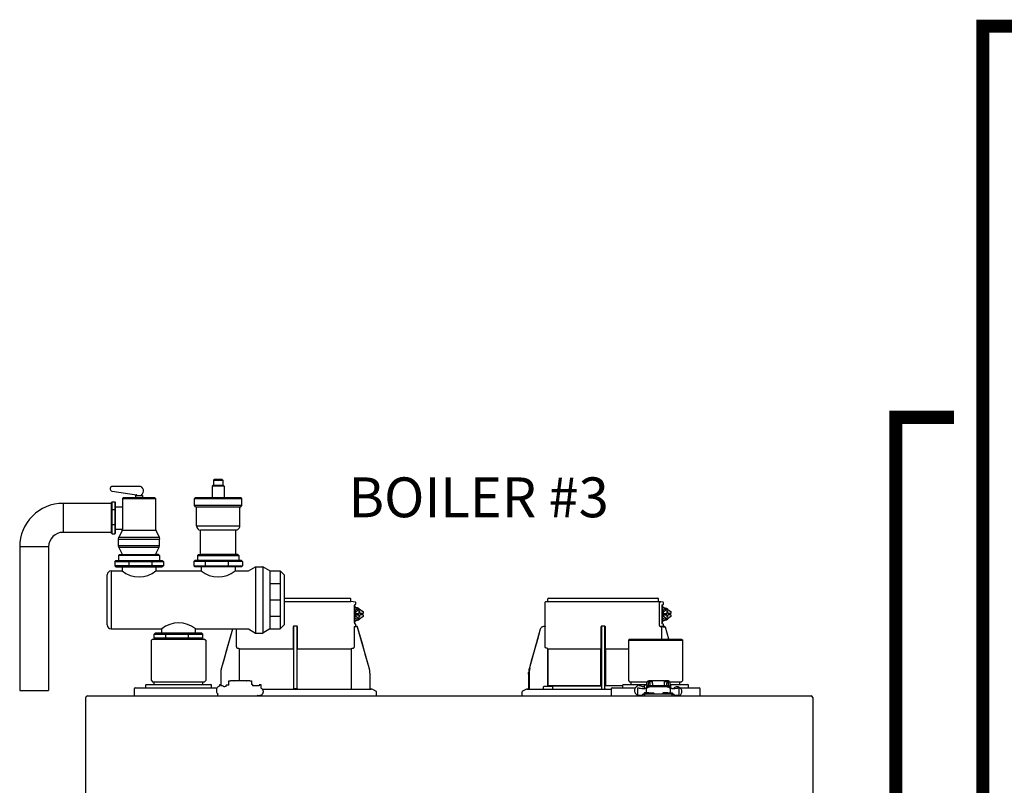
# Model space of a CAD drawing. Units: inches. Extents: x -135 to 101, y -22 to 142.
# Drawn here: x -115 to -81, y 59 to 85 of the extents above; entities that cross this region are included whole.
import ezdxf

# ---------------------------------------------------------------- set-up
doc = ezdxf.new("R2010")
doc.units = ezdxf.units.IN
doc.header["$MEASUREMENT"] = 0
doc.layers.add('Text', color=2, linetype='Continuous')
doc.styles.add('ROMANS', font='romans.shx')

# ---------------------------------------------------------------- blocks, each defined once
blk = doc.blocks.new('NFB-C')
for p, q in [((3.646, 37.662), (5.925, 37.662)), ((3.646, 37.547), (5.944, 37.547)), ((6.025, 37.54), (5.943, 37.547)), ((5.944, 37.547), (5.944, 37.642)), ((6.105, 37.524), (6.025, 37.54)), ((6.068, 37.44), (6.106, 37.45)), ((6.071, 37.409), (6.071, 36.812)), ((6.072, 37.409), (6.071, 37.409)), ((6.072, 36.812), (6.072, 37.409)), ((6.121, 37.469), (6.121, 37.504)), ((12.653, 37.521), (12.653, 36.705)), ((12.752, 37.547), (12.671, 37.54)), ((16.586, 37.54), (12.671, 37.54)), ((12.751, 37.547), (12.751, 37.642)), ((12.771, 37.662), (16.555, 37.662)), ((16.575, 37.547), (16.575, 37.642)), ((16.655, 37.54), (16.575, 37.547)), ((16.604, 36.802), (16.604, 37.521)), ((16.736, 37.524), (16.655, 37.54)), ((16.698, 37.44), (16.737, 37.45)), ((16.702, 36.812), (16.702, 37.409)), ((16.702, 37.409), (16.702, 36.812)), ((16.702, 37.409), (16.702, 37.409)), ((16.751, 37.469), (16.751, 37.504)), ((6.072, 37.329), (6.09, 37.324)), ((6.072, 37.241), (6.141, 37.288)), ((6.118, 37.202), (6.072, 37.202)), ((6.098, 37.135), (6.098, 37.096)), ((6.118, 37.135), (6.098, 37.135)), ((6.118, 37.096), (6.098, 37.096)), ((6.118, 37.202), (6.245, 37.288)), ((6.118, 37.135), (6.118, 37.202)), ((6.118, 37.135), (6.228, 37.135)), ((6.118, 37.03), (6.118, 37.096)), ((6.118, 37.096), (6.228, 37.096)), ((6.141, 37.331), (6.137, 37.331)), ((6.245, 37.288), (6.141, 37.288)), ((6.262, 37.214), (6.228, 37.214)), ((6.228, 37.214), (6.228, 37.135)), ((6.228, 37.096), (6.228, 37.018)), ((6.245, 37.288), (6.372, 37.202)), ((6.262, 37.135), (6.262, 37.214)), ((6.372, 37.135), (6.262, 37.135)), ((6.262, 37.018), (6.262, 37.096)), ((6.372, 37.096), (6.262, 37.096)), ((6.351, 37.096), (6.351, 37.135)), ((6.372, 37.202), (6.372, 37.135)), ((6.372, 37.096), (6.372, 37.03)), ((16.702, 37.329), (16.721, 37.324)), ((16.702, 37.241), (16.772, 37.288)), ((16.749, 37.202), (16.702, 37.202)), ((16.728, 37.135), (16.728, 37.096)), ((16.749, 37.135), (16.728, 37.135)), ((16.749, 37.096), (16.728, 37.096)), ((16.749, 37.202), (16.876, 37.288)), ((16.749, 37.135), (16.749, 37.202)), ((16.749, 37.135), (16.859, 37.135)), ((16.749, 37.03), (16.749, 37.096)), ((16.749, 37.096), (16.859, 37.096)), ((16.772, 37.331), (16.768, 37.331)), ((16.876, 37.288), (16.772, 37.288)), ((16.892, 37.214), (16.859, 37.214)), ((16.859, 37.214), (16.859, 37.135)), ((16.859, 37.096), (16.859, 37.018)), ((16.876, 37.288), (17.002, 37.202)), ((16.892, 37.135), (16.892, 37.214)), ((17.002, 37.135), (16.892, 37.135)), ((16.892, 37.018), (16.892, 37.096)), ((17.002, 37.096), (16.892, 37.096)), ((16.982, 37.096), (16.982, 37.135)), ((17.002, 37.202), (17.002, 37.135)), ((17.002, 37.096), (17.002, 37.03)), ((6.072, 36.812), (6.071, 36.812)), ((6.118, 37.03), (6.072, 37.03)), ((6.141, 36.943), (6.072, 36.991)), ((6.09, 36.907), (6.072, 36.903)), ((6.105, 36.771), (6.073, 36.78)), ((6.105, 36.771), (6.106, 36.771)), ((6.245, 36.943), (6.118, 37.03)), ((6.121, 36.703), (6.121, 36.752)), ((6.137, 36.9), (6.141, 36.9)), ((6.245, 36.943), (6.141, 36.943)), ((6.228, 37.018), (6.262, 37.018)), ((6.372, 37.03), (6.245, 36.943)), ((16.736, 36.771), (16.698, 36.781)), ((16.749, 37.03), (16.702, 37.03)), ((16.772, 36.943), (16.702, 36.991)), ((16.702, 36.812), (16.702, 36.812)), ((16.736, 36.771), (16.736, 36.771)), ((16.876, 36.943), (16.749, 37.03)), ((16.751, 36.703), (16.751, 36.752)), ((16.768, 36.9), (16.772, 36.9)), ((16.876, 36.943), (16.772, 36.943)), ((16.859, 37.018), (16.892, 37.018)), ((17.002, 37.03), (16.876, 36.943)), ((1.861, 36.6), (1.483, 35.26)), ((1.861, 36.6), (1.861, 36.6)), ((2.005, 35.985), (2.005, 36.605)), ((3.955, 36.666), (3.955, 35.985)), ((4.071, 36.705), (3.994, 36.705)), ((4.11, 35.985), (4.11, 36.666)), ((6.06, 36.686), (6.06, 35.985)), ((6.138, 36.685), (6.137, 36.685)), ((6.164, 36.685), (6.138, 36.685)), ((6.165, 36.685), (6.164, 36.685)), ((6.184, 36.671), (6.183, 36.671)), ((6.582, 35.26), (6.184, 36.671)), ((12.492, 36.6), (12.114, 35.26)), ((12.492, 36.6), (12.492, 36.6)), ((12.605, 36.685), (12.605, 36.685)), ((12.634, 36.685), (12.605, 36.685)), ((12.653, 36.705), (12.653, 36.705)), ((12.655, 35.985), (12.655, 36.666)), ((14.586, 36.666), (14.586, 35.985)), ((14.702, 36.705), (14.624, 36.705)), ((14.741, 35.985), (14.741, 36.666)), ((16.693, 36.686), (16.632, 36.685)), ((16.672, 36.685), (16.672, 36.254)), ((16.734, 36.686), (16.734, 36.666)), ((16.795, 36.666), (16.734, 36.666)), ((16.748, 36.696), (16.742, 36.683)), ((16.751, 36.706), (16.751, 36.703)), ((16.751, 36.703), (16.751, 36.703)), ((16.769, 36.685), (16.768, 36.685)), ((16.795, 36.685), (16.769, 36.685)), ((16.795, 36.685), (16.795, 36.685)), ((16.932, 36.254), (16.814, 36.671)), ((16.932, 36.254), (16.814, 36.671)), ((16.814, 36.671), (16.814, 36.671)), ((-0.898, 36.254), (-0.937, 36.215)), ((-0.937, 34.822), (-0.937, 36.215)), ((-0.898, 36.254), (0.898, 36.254)), ((0.898, 36.254), (0.937, 36.215)), ((0.937, 36.215), (0.937, 34.822)), ((15.576, 36.254), (15.536, 36.215)), ((15.536, 36.215), (17.411, 36.215)), ((15.536, 36.215), (15.536, 34.822)), ((15.576, 36.254), (17.372, 36.254)), ((17.372, 36.254), (17.411, 36.215)), ((17.411, 34.822), (17.411, 36.215)), ((2.103, 34.818), (2.103, 35.904)), ((3.953, 35.904), (2.122, 35.904)), ((3.953, 35.946), (3.953, 35.943)), ((4.112, 35.943), (4.112, 35.946)), ((5.943, 35.904), (4.112, 35.904)), ((5.943, 35.904), (5.962, 35.904)), ((5.962, 35.904), (5.962, 34.528)), ((12.717, 35.943), (12.69, 35.946)), ((14.584, 35.904), (12.753, 35.904)), ((12.753, 34.646), (12.753, 35.904)), ((12.753, 35.904), (12.753, 34.646)), ((14.584, 35.946), (14.583, 35.943)), ((14.584, 35.904), (14.584, 34.646)), ((14.584, 34.646), (14.584, 35.904)), ((14.743, 35.943), (14.742, 35.946)), ((14.742, 34.646), (14.742, 35.904)), ((14.742, 35.904), (14.742, 34.646)), ((15.536, 35.904), (14.742, 35.904)), ((1.454, 35.046), (1.454, 34.677)), ((6.582, 35.26), (6.582, 35.26)), ((6.61, 35.071), (6.611, 35.046)), ((6.611, 35.046), (6.611, 35.047)), ((6.611, 34.548), (6.611, 35.046)), ((12.084, 35.047), (12.086, 35.1)), ((12.084, 35.046), (12.104, 35.046)), ((12.084, 35.046), (12.084, 34.548)), ((12.086, 35.1), (12.085, 35.073)), ((12.104, 35.046), (12.104, 34.548)), ((-1.118, 34.685), (-1.093, 34.685)), ((-1.093, 34.685), (1.092, 34.685)), ((-0.937, 34.822), (-0.898, 34.783)), ((-0.898, 34.783), (0.898, 34.783)), ((-0.839, 34.685), (-0.839, 34.783)), ((0.839, 34.685), (0.839, 34.783)), ((0.937, 34.822), (0.898, 34.783)), ((1.092, 34.685), (1.118, 34.685)), ((1.736, 34.665), (1.736, 34.818)), ((1.736, 34.818), (1.795, 34.818)), ((1.904, 34.818), (1.795, 34.818)), ((1.904, 34.818), (1.924, 34.818)), ((2.332, 34.818), (1.924, 34.818)), ((2.332, 34.818), (2.351, 34.818)), ((2.461, 34.818), (2.351, 34.818)), ((2.461, 34.818), (2.52, 34.818)), ((2.52, 34.818), (2.52, 34.691)), ((2.55, 34.691), (2.52, 34.691)), ((2.55, 34.691), (2.55, 34.646)), ((15.356, 34.685), (15.381, 34.685)), ((15.381, 34.685), (16.176, 34.685)), ((15.536, 34.822), (15.576, 34.783)), ((15.576, 34.783), (16.181, 34.783)), ((15.634, 34.685), (15.634, 34.783)), ((16.176, 34.669), (16.176, 34.76)), ((16.215, 34.76), (16.215, 34.669)), ((16.225, 34.643), (16.225, 34.744)), ((16.225, 34.744), (16.272, 34.744)), ((16.345, 34.818), (16.235, 34.818)), ((16.345, 34.779), (16.235, 34.779)), ((16.272, 34.744), (16.272, 34.649)), ((16.345, 34.818), (16.364, 34.818)), ((16.364, 34.779), (16.345, 34.779)), ((16.364, 34.72), (16.364, 34.818)), ((16.772, 34.818), (16.364, 34.818)), ((16.364, 34.72), (16.364, 34.649)), ((16.772, 34.818), (16.772, 34.72)), ((16.772, 34.818), (16.792, 34.818)), ((16.792, 34.779), (16.772, 34.779)), ((16.772, 34.72), (16.772, 34.649)), ((16.902, 34.818), (16.792, 34.818)), ((16.902, 34.779), (16.792, 34.779)), ((16.911, 34.744), (16.864, 34.744)), ((16.864, 34.649), (16.864, 34.744)), ((16.911, 34.744), (16.911, 34.643)), ((16.911, 34.685), (16.921, 34.685)), ((16.921, 34.669), (16.921, 34.76)), ((16.956, 34.783), (17.372, 34.783)), ((16.96, 34.76), (16.96, 34.669)), ((16.99, 34.691), (16.96, 34.691)), ((16.99, 34.691), (16.99, 34.677)), ((16.99, 34.685), (17.566, 34.685)), ((17.313, 34.685), (17.313, 34.783)), ((17.411, 34.822), (17.372, 34.783)), ((17.566, 34.685), (17.592, 34.685)), ((-1.539, 34.528), (-1.539, 34.332)), ((-1.5, 34.567), (-1.329, 34.567)), ((-1.329, 34.567), (1.329, 34.567)), ((-1.137, 34.665), (-1.137, 34.567)), ((1.137, 34.567), (1.137, 34.665)), ((1.356, 34.332), (1.356, 34.358)), ((1.47, 34.677), (1.408, 34.677)), ((1.408, 34.677), (1.408, 34.669)), ((1.408, 34.669), (1.408, 34.655)), ((1.408, 34.655), (1.408, 34.635)), ((1.408, 34.635), (1.408, 34.634)), ((1.594, 34.61), (1.57, 34.61)), ((1.646, 34.614), (1.594, 34.61)), ((1.648, 34.614), (1.646, 34.614)), ((1.736, 34.665), (1.648, 34.665)), ((1.648, 34.656), (1.648, 34.665)), ((1.648, 34.614), (1.648, 34.656)), ((2.786, 34.646), (2.55, 34.646)), ((2.848, 34.677), (2.786, 34.677)), ((2.848, 34.563), (2.848, 34.677)), ((2.889, 34.528), (6.652, 34.528)), ((3.983, 34.548), (4.003, 34.548)), ((4.003, 34.548), (4.062, 34.548)), ((4.062, 34.548), (4.082, 34.548)), ((4.082, 34.548), (4.091, 34.548)), ((6.815, 34.461), (6.705, 34.516)), ((6.837, 34.293), (6.837, 34.426)), ((11.859, 34.426), (11.859, 34.293)), ((11.991, 34.516), (11.881, 34.461)), ((12.043, 34.528), (14.934, 34.528)), ((12.606, 34.536), (12.606, 34.607)), ((12.626, 34.626), (12.901, 34.626)), ((14.584, 34.646), (12.753, 34.646)), ((12.92, 34.536), (12.92, 34.607)), ((14.584, 34.646), (14.612, 34.646)), ((14.742, 34.646), (14.723, 34.646)), ((15.336, 34.646), (14.742, 34.646)), ((14.934, 34.528), (14.934, 34.332)), ((14.974, 34.567), (15.145, 34.567)), ((15.145, 34.567), (15.77, 34.567)), ((15.336, 34.665), (15.336, 34.567)), ((15.849, 34.677), (15.848, 34.635)), ((15.848, 34.635), (15.848, 34.634)), ((15.911, 34.677), (15.849, 34.677)), ((15.852, 34.568), (15.852, 34.33)), ((15.911, 34.565), (15.911, 34.57)), ((16.047, 34.61), (16.01, 34.61)), ((16.019, 34.352), (16.019, 34.293)), ((16.019, 34.352), (16.097, 34.352)), ((16.087, 34.614), (16.035, 34.61)), ((16.068, 34.379), (16.068, 34.352)), ((16.088, 34.614), (16.087, 34.614)), ((16.244, 34.399), (16.087, 34.399)), ((16.176, 34.665), (16.088, 34.665)), ((16.088, 34.656), (16.088, 34.665)), ((16.088, 34.55), (16.088, 34.656)), ((16.116, 34.55), (16.096, 34.55)), ((16.097, 34.293), (16.097, 34.352)), ((17.039, 34.352), (16.097, 34.352)), ((16.144, 34.548), (16.156, 34.548)), ((16.145, 34.539), (16.145, 34.547)), ((16.145, 34.539), (16.145, 34.401)), ((16.156, 34.401), (16.145, 34.401)), ((16.156, 34.533), (16.156, 34.581)), ((16.156, 34.474), (16.156, 34.533)), ((16.156, 34.418), (16.156, 34.474)), ((16.156, 34.399), (16.156, 34.418)), ((16.176, 34.669), (16.176, 34.619)), ((16.215, 34.669), (16.215, 34.64)), ((16.225, 34.665), (16.215, 34.665)), ((16.244, 34.399), (16.401, 34.399)), ((16.274, 34.649), (16.862, 34.649)), ((16.862, 34.601), (16.274, 34.601)), ((16.421, 34.352), (16.421, 34.379)), ((16.715, 34.379), (16.715, 34.352)), ((16.891, 34.399), (16.735, 34.399)), ((16.891, 34.399), (17.048, 34.399)), ((16.921, 34.64), (16.921, 34.669)), ((16.96, 34.669), (16.96, 34.618)), ((16.98, 34.581), (16.98, 34.533)), ((16.98, 34.533), (16.98, 34.474)), ((16.98, 34.522), (16.99, 34.522)), ((16.98, 34.474), (16.98, 34.418)), ((16.98, 34.418), (16.98, 34.399)), ((16.992, 34.401), (16.98, 34.401)), ((16.99, 34.677), (16.99, 34.522)), ((16.992, 34.539), (16.992, 34.547)), ((16.992, 34.401), (16.992, 34.539)), ((17.041, 34.55), (17.021, 34.55)), ((17.039, 34.352), (17.039, 34.293)), ((17.039, 34.352), (17.117, 34.352)), ((17.068, 34.352), (17.068, 34.379)), ((17.117, 34.293), (17.117, 34.352)), ((17.226, 34.569), (17.226, 34.565)), ((17.226, 34.569), (17.276, 34.569)), ((17.285, 34.565), (17.285, 34.569)), ((17.285, 34.33), (17.285, 34.565)), ((17.323, 34.567), (17.803, 34.567)), ((17.611, 34.567), (17.611, 34.665)), ((17.803, 34.567), (17.974, 34.567)), ((18.013, 34.332), (18.013, 34.528)), ((-3.202, 34.238), (-3.202, 34.234)), ((-3.202, 34.238), (-3.202, 34.238)), ((-3.202, 1.62), (-3.202, 34.234)), ((-3.147, 34.293), (21.843, 34.293)), ((15.852, 34.33), (15.852, 34.332)), ((17.288, 34.294), (17.288, 34.293)), ((21.898, 34.238), (21.898, 34.234)), ((21.898, 34.238), (21.898, 34.238)), ((21.898, 34.234), (21.898, 1.62))]:
    blk.add_line(p, q)
at = {"flags": 128}
for points in [[(6.137, 37.331), (6.09, 37.324), (6.072, 37.317)], [(16.768, 37.331), (16.72, 37.324), (16.702, 37.317)], [(6.137, 36.9), (6.09, 36.907), (6.072, 36.914)], [(16.768, 36.9), (16.72, 36.907), (16.702, 36.914)], [(1.861, 36.6), (1.761, 36.245), (1.658, 35.879), (1.573, 35.577), (1.483, 35.26)], [(6.06, 36.686), (6.083, 36.686), (6.101, 36.686)], [(6.582, 35.26), (6.471, 35.65), (6.358, 36.053), (6.183, 36.671)], [(12.492, 36.6), (12.392, 36.245), (12.289, 35.879), (12.203, 35.577), (12.114, 35.26)], [(16.691, 36.686), (16.714, 36.686), (16.731, 36.686)], [(2.085, 35.924), (2.07, 35.925), (2.058, 35.926)], [(6.006, 35.926), (5.992, 35.925), (5.98, 35.924)], [(16.156, 34.581), (16.158, 34.595), (16.165, 34.607), (16.176, 34.619), (16.191, 34.629), (16.208, 34.638), (16.229, 34.644), (16.251, 34.648), (16.274, 34.649)], [(16.274, 34.601), (16.251, 34.599), (16.229, 34.596), (16.208, 34.589), (16.191, 34.581), (16.176, 34.571), (16.165, 34.559), (16.158, 34.546), (16.156, 34.533)], [(16.862, 34.649), (16.885, 34.648), (16.907, 34.644), (16.927, 34.638), (16.945, 34.629), (16.96, 34.619), (16.971, 34.607), (16.977, 34.595), (16.98, 34.581)], [(16.98, 34.533), (16.977, 34.546), (16.971, 34.559), (16.96, 34.571), (16.945, 34.581), (16.927, 34.589), (16.907, 34.596), (16.885, 34.599), (16.862, 34.601)], [(17.288, 34.293), (17.288, 34.293), (17.288, 34.294)]]:
    blk.add_lwpolyline(points, dxfattribs=at)
for centre, radius, start, end in [((5.925, 37.642), 0.0196, 0, 90), ((6.101, 37.504), 0.0196, 0, 78.4654), ((12.673, 37.521), 0.0196, 95, 180), ((12.771, 37.642), 0.0196, 90, 180), ((16.555, 37.642), 0.0196, 0, 90), ((16.732, 37.504), 0.0196, 0, 78.4654), ((6.142, 37.168), 0.163, 41.041, 115.5093), ((16.772, 37.168), 0.163, 41.0411, 115.5092), ((6.142, 37.063), 0.163, 244.4907, 318.959), ((16.772, 37.063), 0.163, 244.4908, 318.9589), ((6.138, 36.703), 0.0176, 180, 270), ((6.164, 36.666), 0.0196, 15.7477, 89.9989), ((6.165, 36.666), 0.0196, 15.7512, 90), ((12.633, 36.705), 0.0196, 270, 0), ((16.778, 36.712), 0.0463, 218.33, 233.1027), ((16.769, 36.703), 0.0176, 180, 270), ((16.769, 36.703), 0.0176, 179.9955, 267.7788), ((16.795, 36.666), 0.0196, 15.7512, 90), ((16.514, 36.67), 0.282, 359.0044, 2.9965), ((16.795, 36.666), 0.0196, 15.7479, 89.9996), ((16.511, 37.691), 1.064, 285.5162, 286.554), ((12.414, 36.269), 1.053, 253.4485, 254.4971), ((-1.118, 34.665), 0.0196, 90, 180), ((1.118, 34.665), 0.0196, 0, 90), ((15.356, 34.665), 0.0196, 90, 180), ((16.235, 34.76), 0.0588, 90, 160.5288), ((16.235, 34.76), 0.0196, 90, 180), ((16.902, 34.76), 0.0588, 359.955, 90), ((16.902, 34.76), 0.0196, 0, 90), ((17.592, 34.665), 0.0196, 0, 90), ((-1.5, 34.528), 0.0392, 90, 180), ((3.963, 34.548), 0.0196, 270.0037, 0.0074), ((4.111, 34.548), 0.0196, 179.9926, 269.9955), ((6.631, 34.548), 0.0196, 180, 270), ((6.652, 34.411), 0.118, 63.4349, 90), ((6.797, 34.426), 0.0392, 0, 63.4349), ((11.898, 34.426), 0.0392, 116.5651, 180), ((12.044, 34.411), 0.118, 90, 116.5651), ((12.065, 34.548), 0.0196, 270, 0), ((11.822, 34.543), 0.281, 357.0011, 0.9979), ((12.626, 34.607), 0.0196, 90, 180), ((12.614, 34.536), 0.00784, 180, 270), ((12.901, 34.607), 0.0196, 0, 90), ((12.912, 34.536), 0.00784, 270, 0), ((14.594, 34.548), 0.0196, 270.0037, 0.0074), ((14.741, 34.548), 0.0196, 179.9926, 269.9955), ((14.974, 34.528), 0.0392, 90, 180), ((16.058, 35.226), 0.677, 257.4517, 273.2403), ((16.087, 34.379), 0.0196, 90, 180), ((16.122, 34.444), 0.106, 77.45, 93.2419), ((16.401, 34.379), 0.0196, 0, 90), ((16.735, 34.379), 0.0196, 90, 180), ((17.015, 34.444), 0.106, 86.7581, 102.55), ((17.079, 35.226), 0.677, 266.7597, 282.5482), ((17.048, 34.379), 0.0196, 0, 90), ((17.156, 34.523), 0.0611, 127.8416, 154.7663), ((17.974, 34.528), 0.0392, 0, 90), ((-3.147, 34.238), 0.0549, 90, 180), ((-2.979, 34.301), 0.00784, 180, 270), ((-2.367, 34.301), 0.00784, 270, 0), ((-1.5, 34.332), 0.0392, 180, 270), ((1.321, 34.327), 0.0349, 282.4309, 8.517), ((14.974, 34.332), 0.0392, 180, 270), ((11.49, 34.331), 4.359, 359.499, 359.9015), ((15.998, 34.93), 0.617, 256.3152, 271.9963), ((17.139, 34.931), 0.618, 267.9925, 283.6823), ((17.974, 34.332), 0.0392, 270, 0), ((21.843, 34.238), 0.0549, 0, 89.9997)]:
    blk.add_arc(centre, radius, start, end)
for points, knots in [([(6.071, 37.409), (6.071, 37.414), (6.07, 37.423), (6.069, 37.433), (6.068, 37.438), (6.068, 37.44)], [0, 0, 0, 0, 0.2716924, 0.5281405, 0.7056839, 0.7056839, 0.7056839, 0.7056839]), ([(6.106, 37.45), (6.108, 37.451), (6.112, 37.453), (6.117, 37.457), (6.12, 37.463), (6.121, 37.468), (6.121, 37.47)], [0, 0, 0, 0, 0.2432685, 0.5004949, 0.7574132, 1, 1, 1, 1]), ([(16.586, 37.54), (16.589, 37.54), (16.593, 37.539), (16.599, 37.534), (16.604, 37.528), (16.604, 37.523), (16.604, 37.521)], [0, 0, 0, 0, 0.250905, 0.503363, 0.752938, 1, 1, 1, 1]), ([(16.586, 37.54), (16.591, 37.54), (16.604, 37.54), (16.62, 37.54), (16.634, 37.54), (16.643, 37.54), (16.651, 37.54), (16.655, 37.54), (16.655, 37.54), (16.655, 37.54)], [0, 0, 0, 0, 0.115754, 0.28903, 0.434071, 0.572123, 0.715646, 0.887922, 1, 1, 1, 1]), ([(16.702, 37.409), (16.701, 37.414), (16.701, 37.423), (16.7, 37.433), (16.699, 37.438), (16.698, 37.44)], [0, 0, 0, 0, 0.2716927, 0.5281406, 0.7056873, 0.7056873, 0.7056873, 0.7056873]), ([(16.737, 37.45), (16.737, 37.45), (16.737, 37.45), (16.737, 37.45), (16.739, 37.451), (16.743, 37.453), (16.748, 37.457), (16.751, 37.463), (16.751, 37.468), (16.751, 37.47)], [-0.001118, -0.001118, -0.001118, -0.001118, 0, 0, 0, 0.243266, 0.50049, 0.757411, 1, 1, 1, 1]), ([(6.142, 37.33), (6.13, 37.339), (6.108, 37.354), (6.083, 37.36), (6.072, 37.363)], [0, 0, 0, 0, 0.558977, 1, 1, 1, 1]), ([(16.773, 37.33), (16.76, 37.339), (16.739, 37.354), (16.713, 37.36), (16.702, 37.363)], [0, 0, 0, 0, 0.558973, 1, 1, 1, 1]), ([(6.071, 36.812), (6.071, 36.804), (6.072, 36.792), (6.073, 36.782), (6.073, 36.78)], [0, 0, 0, 0, 0.2618852, 0.3598115, 0.3598115, 0.3598115, 0.3598115]), ([(6.072, 36.869), (6.079, 36.87), (6.103, 36.876), (6.127, 36.888), (6.141, 36.9), (6.142, 36.902)], [0, 0, 0, 0, 0.29702, 0.928369, 1, 1, 1, 1]), ([(6.121, 36.752), (6.121, 36.754), (6.12, 36.758), (6.117, 36.764), (6.112, 36.769), (6.108, 36.77), (6.106, 36.771)], [0, 0, 0, 0, 0.242587, 0.499505, 0.756732, 1, 1, 1, 1]), ([(16.632, 36.685), (16.629, 36.687), (16.622, 36.691), (16.613, 36.718), (16.606, 36.757), (16.605, 36.787), (16.604, 36.802)], [0, 0, 0, 0, 0.254085, 0.507348, 0.757323, 1, 1, 1, 1]), ([(16.698, 36.781), (16.699, 36.783), (16.7, 36.788), (16.701, 36.798), (16.701, 36.808), (16.702, 36.812)], [0.2942711, 0.2942711, 0.2942711, 0.2942711, 0.4718877, 0.7283143, 1, 1, 1, 1]), ([(16.702, 36.869), (16.71, 36.87), (16.733, 36.876), (16.757, 36.888), (16.772, 36.9), (16.773, 36.902)], [0, 0, 0, 0, 0.297024, 0.92837, 1, 1, 1, 1]), ([(16.751, 36.752), (16.751, 36.754), (16.751, 36.758), (16.748, 36.764), (16.743, 36.769), (16.739, 36.77), (16.737, 36.771)], [0, 0, 0, 0, 0.242589, 0.49951, 0.756734, 1, 1, 1, 1]), ([(3.994, 36.705), (3.99, 36.704), (3.983, 36.704), (3.973, 36.699), (3.967, 36.694), (3.961, 36.687), (3.956, 36.678), (3.955, 36.67), (3.955, 36.666)], [0, 0, 0, 0, 0.19001, 0.353779, 0.493601, 0.616301, 0.79773, 1, 1, 1, 1]), ([(3.983, 34.548), (3.983, 34.549), (3.983, 34.551), (3.982, 34.565), (3.982, 34.586), (3.981, 34.613), (3.981, 34.635), (3.981, 34.646), (3.981, 35.065), (3.981, 35.485), (3.981, 35.904), (3.981, 36.17), (3.981, 36.437), (3.981, 36.703)], [0, 0, 0, 0, 0.203923, 0.402274, 0.586086, 0.782522, 1, 1, 1, 2, 2, 2, 2.634718, 2.634718, 2.634718, 2.634718]), ([(4.11, 36.666), (4.11, 36.668), (4.109, 36.674), (4.106, 36.684), (4.099, 36.694), (4.088, 36.701), (4.079, 36.704), (4.074, 36.705), (4.071, 36.705)], [0, 0, 0, 0, 0.133422, 0.266035, 0.511196, 0.743372, 0.871824, 1, 1, 1, 1]), ([(4.091, 34.548), (4.091, 34.549), (4.092, 34.551), (4.092, 34.565), (4.092, 34.586), (4.093, 34.613), (4.093, 34.635), (4.093, 34.646), (4.093, 35.065), (4.093, 35.485), (4.093, 35.904), (4.093, 36.169), (4.093, 36.433), (4.093, 36.698)], [0, 0, 0, 0, 0.203923, 0.402274, 0.586086, 0.782522, 1, 1, 1, 2, 2, 2, 2.631016, 2.631016, 2.631016, 2.631016]), ([(6.103, 36.686), (6.103, 36.686), (6.102, 36.686), (6.101, 36.686), (6.101, 36.686)], [0, 0, 0, 0, 0.559584, 1, 1, 1, 1]), ([(6.103, 36.686), (6.105, 36.687), (6.108, 36.687), (6.112, 36.69), (6.115, 36.693), (6.117, 36.695), (6.118, 36.696), (6.119, 36.698), (6.12, 36.7), (6.121, 36.701)], [0, 0, 0, 0, 0.224155, 0.470512, 0.714186, 1, 1, 1, 1.34113, 1.34113, 1.34113, 1.34113]), ([(6.138, 36.685), (6.138, 36.685), (6.138, 36.685), (6.138, 36.685), (6.138, 36.685)], [0, 0, 0, 0, 0.554876, 1, 1, 1, 1]), ([(12.605, 36.685), (12.591, 36.684), (12.566, 36.681), (12.532, 36.662), (12.506, 36.635), (12.496, 36.611), (12.492, 36.6)], [0, 0, 0, 0, 0.2791107, 0.5000901, 0.7569443, 1, 1, 1, 1]), ([(12.654, 36.691), (12.654, 36.692), (12.654, 36.697), (12.654, 36.701), (12.654, 36.704), (12.654, 36.705), (12.653, 36.705)], [0, 0, 0, 0, 0.09188, 0.523218, 0.761861, 1, 1, 1, 1]), ([(12.653, 36.705), (12.654, 36.704), (12.654, 36.704), (12.654, 36.699), (12.654, 36.695), (12.654, 36.692), (12.654, 36.692)], [0, 0, 0, 0, 0.356793, 0.664303, 0.926847, 1, 1, 1, 1]), ([(12.655, 36.666), (12.655, 36.668), (12.655, 36.674), (12.654, 36.683), (12.654, 36.688), (12.654, 36.691)], [0, 0, 0, 0, 0.288953, 0.576159, 1, 1, 1, 1]), ([(14.624, 36.705), (14.621, 36.704), (14.613, 36.704), (14.604, 36.699), (14.597, 36.694), (14.591, 36.687), (14.587, 36.678), (14.586, 36.67), (14.586, 36.666)], [0, 0, 0, 0, 0.190015, 0.353779, 0.493601, 0.616301, 0.797731, 1, 1, 1, 1]), ([(14.614, 34.548), (14.614, 34.549), (14.613, 34.551), (14.613, 34.565), (14.612, 34.586), (14.612, 34.613), (14.612, 34.635), (14.612, 34.646), (14.612, 35.065), (14.612, 35.485), (14.612, 35.904), (14.612, 36.17), (14.612, 36.437), (14.612, 36.703)], [0, 0, 0, 0, 0.203923, 0.402274, 0.586086, 0.782522, 1, 1, 1, 2, 2, 2, 2.634718, 2.634718, 2.634718, 2.634718]), ([(14.741, 36.666), (14.74, 36.668), (14.74, 36.674), (14.737, 36.684), (14.73, 36.694), (14.719, 36.701), (14.71, 36.704), (14.704, 36.705), (14.702, 36.705)], [0, 0, 0, 0, 0.133421, 0.266036, 0.511197, 0.743372, 0.871824, 1, 1, 1, 1]), ([(14.722, 34.548), (14.722, 34.549), (14.722, 34.551), (14.723, 34.565), (14.723, 34.586), (14.723, 34.613), (14.723, 34.635), (14.723, 34.646), (14.723, 35.065), (14.723, 35.485), (14.723, 35.904), (14.723, 36.169), (14.723, 36.433), (14.723, 36.698)], [0, 0, 0, 0, 0.203923, 0.402274, 0.586086, 0.782522, 1, 1, 1, 2, 2, 2, 2.631016, 2.631016, 2.631016, 2.631016]), ([(16.632, 36.685), (16.643, 36.685), (16.663, 36.685), (16.669, 36.685), (16.672, 36.685)], [0, 0, 0, 0, 0.560147, 1, 1, 1, 1]), ([(16.672, 36.685), (16.672, 36.685), (16.672, 36.685), (16.675, 36.685), (16.679, 36.685), (16.682, 36.685), (16.686, 36.685), (16.689, 36.686), (16.691, 36.686)], [0, 0, 0, 0, 0.202312, 0.435974, 0.565124, 0.702184, 0.847146, 1, 1, 1, 1]), ([(16.731, 36.686), (16.728, 36.686), (16.723, 36.686), (16.702, 36.686), (16.693, 36.686)], [0, 0, 0, 0, 0.526776, 1, 1, 1, 1]), ([(16.734, 36.686), (16.733, 36.686), (16.733, 36.686), (16.732, 36.686), (16.731, 36.686)], [0, 0, 0, 0, 0.5597711, 1, 1, 1, 1]), ([(16.734, 36.686), (16.735, 36.687), (16.738, 36.687), (16.742, 36.69), (16.746, 36.693), (16.748, 36.695), (16.748, 36.696)], [0, 0, 0, 0, 0.224137, 0.470501, 0.714187, 1, 1, 1, 1]), ([(16.742, 36.683), (16.741, 36.68), (16.738, 36.674), (16.735, 36.668), (16.734, 36.666)], [0, 0, 0, 0, 0.557809, 1, 1, 1, 1]), ([(16.751, 36.675), (16.748, 36.673), (16.742, 36.67), (16.736, 36.667), (16.734, 36.666)], [0, 0, 0, 0, 0.55782, 1, 1, 1, 1]), ([(16.75, 36.7), (16.75, 36.701), (16.751, 36.703), (16.751, 36.705), (16.751, 36.706)], [0, 0, 0, 0, 0.550391, 1, 1, 1, 1]), ([(16.751, 36.703), (16.751, 36.703), (16.751, 36.702), (16.75, 36.701), (16.75, 36.7), (16.75, 36.7)], [0, 0, 0, 0, 0.37838, 0.795616, 1, 1, 1, 1]), ([(16.751, 36.703), (16.751, 36.703), (16.751, 36.703), (16.751, 36.703), (16.751, 36.703)], [0, 0, 0, 0, 0.553421, 1, 1, 1, 1]), ([(16.769, 36.685), (16.766, 36.685), (16.763, 36.686), (16.759, 36.688), (16.756, 36.69), (16.754, 36.693), (16.752, 36.697), (16.751, 36.701), (16.751, 36.703)], [0, 0, 0, 0, 0.239479, 0.368335, 0.499945, 0.631549, 0.760451, 1, 1, 1, 1]), ([(16.769, 36.685), (16.769, 36.685), (16.768, 36.685), (16.767, 36.684), (16.761, 36.681), (16.755, 36.677), (16.751, 36.675)], [0, 0, 0, 0, 0.095623, 0.200421, 0.453116, 1, 1, 1, 1]), ([(16.769, 36.685), (16.769, 36.685), (16.769, 36.685), (16.769, 36.685), (16.769, 36.685)], [0, 0, 0, 0, 0.554882, 1, 1, 1, 1]), ([(2.058, 35.926), (2.054, 35.927), (2.046, 35.928), (2.031, 35.934), (2.018, 35.946), (2.007, 35.964), (2.005, 35.978), (2.005, 35.985)], [0, 0, 0, 0, 0.145479, 0.291394, 0.540048, 0.75944, 1, 1, 1, 1]), ([(2.103, 35.904), (2.103, 35.907), (2.102, 35.912), (2.097, 35.918), (2.092, 35.922), (2.087, 35.923), (2.085, 35.924)], [0, 0, 0, 0, 0.277533, 0.542311, 0.764151, 1, 1, 1, 1]), ([(3.953, 35.904), (3.874, 35.904), (3.717, 35.904), (3.485, 35.904), (3.262, 35.904), (3.051, 35.904), (2.855, 35.904), (2.677, 35.904), (2.52, 35.904), (2.386, 35.904), (2.277, 35.904), (2.196, 35.904), (2.14, 35.904), (2.128, 35.904), (2.122, 35.904), (2.116, 35.904), (2.109, 35.904), (2.103, 35.904)], [0, 0, 0, 0, 0.083333, 0.166667, 0.25, 0.333333, 0.416667, 0.5, 0.583333, 0.666667, 0.75, 0.833333, 0.916667, 1, 1, 1, 1.087641, 1.087641, 1.087641, 1.087641]), ([(3.955, 35.985), (3.955, 35.98), (3.955, 35.972), (3.955, 35.963), (3.954, 35.956), (3.954, 35.948), (3.954, 35.947), (3.953, 35.946)], [0, 0, 0, 0, 0.257303, 0.390921, 0.527504, 0.738368, 1, 1, 1, 1]), ([(3.953, 35.943), (3.953, 35.943), (3.953, 35.942), (3.953, 35.938), (3.953, 35.931), (3.953, 35.919), (3.953, 35.909), (3.953, 35.904)], [0, 0, 0, 0, 0.148145, 0.277578, 0.479662, 0.747529, 1, 1, 1, 1]), ([(4.112, 35.946), (4.111, 35.946), (4.111, 35.947), (4.111, 35.951), (4.11, 35.959), (4.11, 35.971), (4.11, 35.98), (4.11, 35.985)], [0, 0, 0, 0, 0.1577066, 0.3005157, 0.5404292, 0.7741796, 1, 1, 1, 1]), ([(4.112, 35.904), (4.112, 35.908), (4.112, 35.916), (4.112, 35.929), (4.112, 35.937), (4.112, 35.942), (4.112, 35.943), (4.112, 35.943)], [0, 0, 0, 0, 0.201183, 0.434689, 0.700393, 0.846119, 1, 1, 1, 1]), ([(5.943, 35.904), (5.937, 35.904), (5.924, 35.904), (5.869, 35.904), (5.788, 35.904), (5.679, 35.904), (5.545, 35.904), (5.388, 35.904), (5.21, 35.904), (5.014, 35.904), (4.802, 35.904), (4.579, 35.904), (4.348, 35.904), (4.19, 35.904), (4.112, 35.904)], [0, 0, 0, 0, 0.083333, 0.166667, 0.25, 0.333333, 0.416667, 0.5, 0.583333, 0.666667, 0.75, 0.833333, 0.916667, 1, 1, 1, 1]), ([(5.98, 35.924), (5.977, 35.923), (5.972, 35.922), (5.966, 35.917), (5.963, 35.911), (5.962, 35.906), (5.962, 35.904)], [0, 0, 0, 0, 0.26871, 0.537416, 0.76057, 1, 1, 1, 1]), ([(6.06, 35.985), (6.06, 35.981), (6.059, 35.972), (6.054, 35.958), (6.044, 35.943), (6.027, 35.93), (6.013, 35.927), (6.006, 35.926)], [0, 0, 0, 0, 0.140001, 0.279585, 0.52783, 0.75238, 1, 1, 1, 1]), ([(12.69, 35.946), (12.687, 35.946), (12.682, 35.947), (12.672, 35.951), (12.663, 35.959), (12.656, 35.971), (12.655, 35.98), (12.655, 35.985)], [0, 0, 0, 0, 0.157711, 0.300515, 0.540432, 0.77418, 1, 1, 1, 1]), ([(12.753, 35.904), (12.752, 35.908), (12.752, 35.916), (12.745, 35.929), (12.736, 35.937), (12.726, 35.942), (12.72, 35.943), (12.717, 35.943)], [0, 0, 0, 0, 0.201183, 0.434689, 0.700397, 0.846129, 1, 1, 1, 1]), ([(14.584, 35.904), (14.505, 35.904), (14.347, 35.904), (14.116, 35.904), (13.893, 35.904), (13.682, 35.904), (13.486, 35.904), (13.308, 35.904), (13.15, 35.904), (13.016, 35.904), (12.908, 35.904), (12.826, 35.904), (12.771, 35.904), (12.759, 35.904), (12.753, 35.904)], [0, 0, 0, 0, 0.083333, 0.166667, 0.25, 0.333333, 0.416667, 0.5, 0.583333, 0.666667, 0.75, 0.833333, 0.916667, 1, 1, 1, 1]), ([(14.583, 35.943), (14.584, 35.943), (14.584, 35.942), (14.584, 35.938), (14.584, 35.931), (14.584, 35.919), (14.584, 35.909), (14.584, 35.904)], [0, 0, 0, 0, 0.148145, 0.277578, 0.479662, 0.747529, 1, 1, 1, 1]), ([(14.586, 35.985), (14.586, 35.98), (14.585, 35.972), (14.585, 35.963), (14.585, 35.956), (14.585, 35.948), (14.584, 35.947), (14.584, 35.946)], [0, 0, 0, 0, 0.257302, 0.390921, 0.527504, 0.738368, 1, 1, 1, 1]), ([(14.742, 35.946), (14.742, 35.946), (14.742, 35.947), (14.741, 35.951), (14.741, 35.959), (14.741, 35.971), (14.741, 35.98), (14.741, 35.985)], [0, 0, 0, 0, 0.157706, 0.300516, 0.540429, 0.77418, 1, 1, 1, 1]), ([(14.742, 35.904), (14.742, 35.908), (14.742, 35.916), (14.742, 35.929), (14.742, 35.937), (14.743, 35.942), (14.743, 35.943), (14.743, 35.943)], [0, 0, 0, 0, 0.201183, 0.434689, 0.700393, 0.846119, 1, 1, 1, 1]), ([(1.483, 35.26), (1.474, 35.222), (1.457, 35.152), (1.455, 35.079), (1.454, 35.046)], [0, 0, 0, 0, 0.5403882, 1, 1, 1, 1]), ([(1.483, 35.26), (1.483, 35.26), (1.483, 35.26), (1.483, 35.26), (1.483, 35.26)], [0, 0, 0, 0, 0.090395, 1, 1, 1, 1]), ([(6.611, 35.046), (6.61, 35.079), (6.608, 35.152), (6.591, 35.222), (6.582, 35.26)], [0, 0, 0, 0, 0.459605, 1, 1, 1, 1]), ([(12.114, 35.26), (12.105, 35.222), (12.088, 35.152), (12.085, 35.079), (12.084, 35.046)], [0, 0, 0, 0, 0.540388, 1, 1, 1, 1]), ([(12.084, 35.047), (12.084, 35.047), (12.084, 35.047), (12.084, 35.047), (12.084, 35.046)], [0, 0, 0, 0, 0.079344, 1, 1, 1, 1]), ([(12.132, 35.254), (12.124, 35.218), (12.107, 35.15), (12.105, 35.079), (12.104, 35.046)], [0, 0, 0, 0, 0.529937, 1, 1, 1, 1]), ([(12.114, 35.26), (12.114, 35.26), (12.114, 35.26), (12.114, 35.26), (12.114, 35.26)], [0, 0, 0, 0, 0.090395, 1, 1, 1, 1]), ([(16.176, 34.76), (16.176, 34.762), (16.176, 34.766), (16.177, 34.767), (16.177, 34.767)], [0, 0, 0, 0, 0.497752, 1, 1, 1, 1]), ([(16.179, 34.779), (16.179, 34.778), (16.178, 34.775), (16.178, 34.773), (16.177, 34.77), (16.177, 34.769), (16.177, 34.768), (16.177, 34.767), (16.177, 34.767)], [0, 0, 0, 0, 0.254387, 0.381743, 0.509204, 0.738053, 0.86494, 1, 1, 1, 1]), ([(1.408, 34.634), (1.404, 34.632), (1.401, 34.63), (1.397, 34.628), (1.397, 34.628), (1.397, 34.628), (1.397, 34.628), (1.389, 34.623), (1.369, 34.613), (1.343, 34.588), (1.321, 34.556), (1.308, 34.519), (1.303, 34.479), (1.308, 34.44), (1.321, 34.403), (1.339, 34.376), (1.352, 34.362), (1.356, 34.358)], [-0.0329478, -0.0329478, -0.0329478, -0.0329478, 0, 0, 0, 0, 0, 0, 0.0735657, 0.1752801, 0.2781008, 0.379493, 0.4817662, 0.5842628, 0.685618, 0.788418, 0.833666, 0.833666, 0.833666, 0.833666]), ([(1.47, 34.647), (1.47, 34.65), (1.47, 34.656), (1.47, 34.667), (1.47, 34.675), (1.47, 34.676), (1.47, 34.677), (1.47, 34.677), (1.47, 34.677), (1.47, 34.677)], [0.041662, 0.041662, 0.041662, 0.041662, 0.1567841, 0.4180129, 0.7828859, 1, 1, 1, 1.0094179, 1.0094179, 1.0094179, 1.0094179]), ([(1.57, 34.61), (1.565, 34.614), (1.561, 34.617), (1.556, 34.621), (1.556, 34.621), (1.556, 34.621), (1.556, 34.621), (1.556, 34.621), (1.545, 34.63), (1.521, 34.639), (1.497, 34.643), (1.485, 34.645), (1.48, 34.646), (1.475, 34.647), (1.47, 34.647)], [-0.224291, -0.224291, -0.224291, -0.224291, 0, 0, 0, 0, 0, 0, 0.029231, 0.535627, 1, 1, 1, 1.195246, 1.195246, 1.195246, 1.195246]), ([(2.848, 34.563), (2.862, 34.554), (2.89, 34.534), (2.915, 34.486), (2.922, 34.431), (2.907, 34.377), (2.873, 34.333), (2.829, 34.304), (2.796, 34.301), (2.781, 34.3)], [0.010117, 0.010117, 0.010117, 0.010117, 0.1466012, 0.2942256, 0.4415917, 0.5883445, 0.7363167, 0.8830218, 1, 1, 1, 1]), ([(2.786, 34.677), (2.786, 34.677), (2.786, 34.676), (2.786, 34.676), (2.786, 34.676), (2.786, 34.676), (2.786, 34.671), (2.786, 34.66), (2.786, 34.65), (2.786, 34.646)], [-1.032824, -1.032824, -1.032824, -1.032824, 0, 0, 0, 0.121562, 0.284623, 0.572192, 0.724811, 0.724811, 0.724811, 0.724811]), ([(12.753, 34.646), (12.759, 34.646), (12.771, 34.646), (12.826, 34.646), (12.908, 34.646), (13.016, 34.646), (13.15, 34.646), (13.308, 34.646), (13.486, 34.646), (13.682, 34.646), (13.893, 34.646), (14.116, 34.646), (14.347, 34.646), (14.505, 34.646), (14.584, 34.646)], [0, 0, 0, 0, 0.083333, 0.166667, 0.25, 0.333333, 0.416667, 0.5, 0.583333, 0.666667, 0.75, 0.833333, 0.916667, 1, 1, 1, 1]), ([(15.848, 34.634), (15.845, 34.632), (15.841, 34.63), (15.837, 34.628), (15.837, 34.628), (15.837, 34.628), (15.837, 34.628), (15.829, 34.623), (15.809, 34.613), (15.784, 34.588), (15.762, 34.556), (15.748, 34.519), (15.744, 34.479), (15.748, 34.44), (15.761, 34.403), (15.783, 34.37), (15.812, 34.343), (15.835, 34.328), (15.848, 34.324), (15.849, 34.323), (15.849, 34.323), (15.849, 34.323), (15.849, 34.323), (15.849, 34.323), (15.849, 34.323), (15.849, 34.323)], [-0.032929, -0.032929, -0.032929, -0.032929, 0, 0, 0, 0, 0, 0, 0.073566, 0.175281, 0.278101, 0.379494, 0.481767, 0.584264, 0.685619, 0.788419, 0.890412, 0.992143, 1, 1, 1, 1, 1, 1, 1.000013, 1.000013, 1.000013, 1.000013]), ([(15.852, 34.568), (15.854, 34.568), (15.859, 34.568), (15.864, 34.568), (15.866, 34.568)], [0.018941, 0.018941, 0.018941, 0.018941, 0.5442953, 1, 1, 1, 1]), ([(15.866, 34.568), (15.876, 34.568), (15.893, 34.569), (15.905, 34.57), (15.911, 34.57)], [0, 0, 0, 0, 0.590704, 1, 1, 1, 1]), ([(15.911, 34.647), (15.911, 34.649), (15.911, 34.656), (15.911, 34.667), (15.911, 34.675), (15.911, 34.676), (15.911, 34.677), (15.911, 34.677), (15.911, 34.677), (15.911, 34.677)], [0.0410988, 0.0410988, 0.0410988, 0.0410988, 0.1567841, 0.4180129, 0.7828859, 1, 1, 1, 1.0094179, 1.0094179, 1.0094179, 1.0094179]), ([(16.01, 34.61), (16.007, 34.613), (16.003, 34.616), (16, 34.618), (15.998, 34.62), (15.987, 34.629), (15.961, 34.639), (15.937, 34.643), (15.925, 34.645), (15.92, 34.646), (15.916, 34.647), (15.911, 34.647)], [-0.159695, -0.159695, -0.159695, -0.159695, 0, 0, 0, 0.079429, 0.559647, 1, 1, 1, 1.184888, 1.184888, 1.184888, 1.184888]), ([(17.288, 34.295), (17.303, 34.304), (17.332, 34.321), (17.362, 34.363), (17.379, 34.41), (17.382, 34.461), (17.368, 34.511), (17.341, 34.554), (17.301, 34.586), (17.253, 34.605), (17.204, 34.608), (17.157, 34.597), (17.131, 34.58), (17.118, 34.572)], [0, 0, 0, 0, 0.092364, 0.182303, 0.273238, 0.366853, 0.459485, 0.553196, 0.645924, 0.739634, 0.830717, 0.917243, 1, 1, 1, 1]), ([(17.276, 34.569), (17.278, 34.569), (17.281, 34.569), (17.284, 34.569), (17.285, 34.569)], [0, 0, 0, 0, 0.565253, 1, 1, 1, 1]), ([(2.711, 34.312), (2.711, 34.308), (2.711, 34.302), (2.711, 34.296), (2.711, 34.294)], [0, 0, 0, 0, 0.49968, 1, 1, 1, 1]), ([(2.781, 34.292), (2.767, 34.293), (2.743, 34.296), (2.721, 34.307), (2.711, 34.312)], [0, 0, 0, 0, 0.5582265, 1, 1, 1, 1]), ([(2.781, 34.3), (2.781, 34.3), (2.781, 34.297), (2.781, 34.294), (2.781, 34.292)], [0.7973745, 0.7973745, 0.7973745, 0.7973745, 0.8267202, 1, 1, 1, 1])]:
    blk.add_open_spline(points, degree=3, knots=knots)
blk.add_open_spline([(1.864, 36.605), (1.863, 36.603), (1.862, 36.601), (1.861, 36.6)], degree=3)
blk = doc.blocks.new('Pressure Relief - Boiler')
at = {"color": 9}
for p, q in [((-0.1017, 0.1722), (-0.1003, 0.1736)), ((-0.1017, 0.1722), (-0.1017, 0.1649)), ((-0.1017, 0.1722), (-0.0882, 0.1722)), ((-0.1003, 0.1736), (-0.0897, 0.1736)), ((-0.0897, 0.1736), (-0.0882, 0.1722)), ((-0.0882, 0.1722), (-0.0882, 0.1649)), ((-0.2503, 0.1603), (-0.2503, 0.1592)), ((-0.2477, 0.1563), (-0.2123, 0.1512)), ((-0.2088, 0.1632), (-0.2473, 0.1632)), ((-0.1023, 0.1649), (-0.1038, 0.1634)), ((-0.1038, 0.1634), (-0.1038, 0.1473)), ((-0.0862, 0.1634), (-0.1038, 0.1634)), ((-0.1023, 0.1649), (-0.0877, 0.1649)), ((-0.0877, 0.1649), (-0.0862, 0.1634)), ((-0.0862, 0.1634), (-0.0862, 0.1473)), ((-0.2326, 0.1458), (-0.2312, 0.1473)), ((-0.2326, 0.1458), (-0.2326, 0.1019)), ((-0.2326, 0.1458), (-0.185, 0.1458)), ((-0.2312, 0.1473), (-0.1865, 0.1473)), ((-0.214, 0.1499), (-0.2137, 0.1502)), ((-0.214, 0.1499), (-0.214, 0.1473)), ((-0.214, 0.1499), (-0.2037, 0.1499)), ((-0.2137, 0.1502), (-0.204, 0.1502)), ((-0.204, 0.1502), (-0.2037, 0.1499)), ((-0.2037, 0.1499), (-0.2037, 0.1473)), ((-0.1865, 0.1473), (-0.185, 0.1458)), ((-0.185, 0.1458), (-0.185, 0.1019)), ((-0.129, 0.1458), (-0.1276, 0.1473)), ((-0.129, 0.1355), (-0.129, 0.1458)), ((-0.129, 0.1458), (-0.0609, 0.1458)), ((-0.1276, 0.1473), (-0.0624, 0.1473)), ((-0.0624, 0.1473), (-0.0609, 0.1458)), ((-0.0609, 0.1355), (-0.0609, 0.1458)), ((-0.2485, 0.1401), (-0.2475, 0.141)), ((-0.2485, 0.0958), (-0.2485, 0.1401)), ((-0.2475, 0.141), (-0.2437, 0.141)), ((-0.2475, 0.0948), (-0.2475, 0.141)), ((-0.2475, 0.1302), (-0.2437, 0.1302)), ((-0.2437, 0.141), (-0.2427, 0.1401)), ((-0.2437, 0.141), (-0.2437, 0.0948)), ((-0.2427, 0.0958), (-0.2427, 0.1401)), ((-0.2427, 0.134), (-0.2326, 0.134)), ((-0.2326, 0.134), (-0.2326, 0.1019)), ((-0.1276, 0.134), (-0.129, 0.1355)), ((-0.0609, 0.1355), (-0.129, 0.1355)), ((-0.1276, 0.134), (-0.0624, 0.134)), ((-0.1261, 0.1063), (-0.1261, 0.134)), ((-0.0639, 0.1063), (-0.0639, 0.134)), ((-0.0624, 0.134), (-0.0609, 0.1355)), ((-0.2475, 0.1084), (-0.2437, 0.1084)), ((-0.2427, 0.1019), (-0.2326, 0.1019)), ((-0.2333, 0.0991), (-0.2326, 0.1019)), ((-0.233, 0.1004), (-0.1847, 0.1004)), ((-0.185, 0.1019), (-0.1844, 0.0991)), ((-0.1261, 0.1063), (-0.0639, 0.1063)), ((-0.1203, 0.1005), (-0.0697, 0.1005)), ((-0.1203, 0.0652), (-0.1203, 0.1005)), ((-0.0697, 0.0652), (-0.0697, 0.1005)), ((-0.2485, 0.0958), (-0.2475, 0.0948)), ((-0.2475, 0.0948), (-0.2437, 0.0948)), ((-0.2427, 0.0958), (-0.2437, 0.0948)), ((-0.2385, 0.0872), (-0.2378, 0.09)), ((-0.2385, 0.0784), (-0.2385, 0.0872)), ((-0.2385, 0.0872), (-0.1792, 0.0872)), ((-0.2333, 0.0991), (-0.2378, 0.09)), ((-0.2378, 0.09), (-0.1798, 0.09)), ((-0.1844, 0.0991), (-0.1798, 0.09)), ((-0.1798, 0.09), (-0.1792, 0.0872)), ((-0.1792, 0.0784), (-0.1792, 0.0872)), ((-0.2378, 0.0757), (-0.2385, 0.0784)), ((-0.2385, 0.0784), (-0.1792, 0.0784)), ((-0.2326, 0.0652), (-0.2378, 0.0757)), ((-0.2378, 0.0757), (-0.1798, 0.0757)), ((-0.185, 0.0652), (-0.1798, 0.0757)), ((-0.1798, 0.0757), (-0.1792, 0.0784)), ((-0.2385, 0.0638), (-0.237, 0.0652)), ((-0.2385, 0.0638), (-0.2385, 0.0565)), ((-0.1792, 0.0638), (-0.2385, 0.0638)), ((-0.237, 0.0652), (-0.2326, 0.0652)), ((-0.2326, 0.0652), (-0.185, 0.0652)), ((-0.1806, 0.0652), (-0.185, 0.0652)), ((-0.1806, 0.0652), (-0.1792, 0.0638)), ((-0.1792, 0.0638), (-0.1792, 0.0565)), ((-0.1232, 0.0652), (-0.1246, 0.0638)), ((-0.1246, 0.0638), (-0.1246, 0.0565)), ((-0.1246, 0.0638), (-0.0653, 0.0638)), ((-0.1232, 0.0652), (-0.1188, 0.0652)), ((-0.0712, 0.0652), (-0.1188, 0.0652)), ((-0.0668, 0.0652), (-0.0712, 0.0652)), ((-0.0653, 0.0638), (-0.0668, 0.0652)), ((-0.0653, 0.0638), (-0.0653, 0.0565)), ((-0.2424, 0.0565), (-0.2438, 0.055)), ((-0.2438, 0.055), (-0.2438, 0.0491)), ((-0.2438, 0.055), (-0.1738, 0.055)), ((-0.2424, 0.0477), (-0.2438, 0.0491)), ((-0.1738, 0.0491), (-0.2438, 0.0491)), ((-0.2424, 0.0565), (-0.1753, 0.0565)), ((-0.2424, 0.0477), (-0.1753, 0.0477)), ((-0.2332, 0.0477), (-0.2332, 0.0418)), ((-0.2233, 0.055), (-0.2233, 0.0491)), ((-0.1903, 0.055), (-0.1903, 0.0491)), ((-0.1845, 0.0477), (-0.1845, 0.0418)), ((-0.1753, 0.0565), (-0.1738, 0.055)), ((-0.1738, 0.0491), (-0.1753, 0.0477)), ((-0.1738, 0.055), (-0.1738, 0.0491)), ((-0.1285, 0.0565), (-0.13, 0.055)), ((-0.13, 0.055), (-0.13, 0.0491)), ((-0.06, 0.055), (-0.13, 0.055)), ((-0.13, 0.0491), (-0.1285, 0.0477)), ((-0.13, 0.0491), (-0.06, 0.0491)), ((-0.0615, 0.0565), (-0.1285, 0.0565)), ((-0.0615, 0.0477), (-0.1285, 0.0477)), ((-0.1193, 0.0477), (-0.1193, 0.0418)), ((-0.1135, 0.055), (-0.1135, 0.0491)), ((-0.0805, 0.055), (-0.0805, 0.0491)), ((-0.0707, 0.0477), (-0.0707, 0.0418)), ((-0.0615, 0.0565), (-0.06, 0.055)), ((-0.0615, 0.0477), (-0.06, 0.0491)), ((-0.06, 0.055), (-0.06, 0.0491)), ((-0.0512, 0.0418), (-0.0411, 0.0477)), ((-0.0411, 0.0477), (-0.0308, 0.0477)), ((-0.0411, 0.0477), (-0.0411, -0.0477)), ((-0.0206, 0.0418), (-0.0308, 0.0477)), ((-0.0308, 0.0477), (-0.0308, -0.0477)), ((-0.2546, -0.0359), (-0.2546, 0.0359)), ((-0.2488, 0.0418), (-0.2332, 0.0418)), ((-0.2488, 0.0418), (-0.2488, -0.0418)), ((-0.1845, 0.0418), (-0.1193, 0.0418)), ((-0.0707, 0.0418), (-0.0512, 0.0418)), ((-0.0206, 0.0418), (-0.0059, 0.0418)), ((-0.0206, 0.0418), (-0.0206, -0.0418)), ((-0.0059, 0.0418), (0, 0.0359)), ((-0.0059, 0.0418), (-0.0059, -0.0418)), ((0, 0.0359), (0, -0.0359)), ((-0.0206, 0.0234), (-0.0059, 0.0234)), ((-0.0206, 0), (-0.0059, 0)), ((-0.0206, -0.0234), (-0.0059, -0.0234)), ((-0.2488, -0.0418), (-0.1762, -0.0418)), ((-0.1762, -0.0477), (-0.1762, -0.0418)), ((-0.1276, -0.0418), (-0.0512, -0.0418)), ((-0.1276, -0.0477), (-0.1276, -0.0418)), ((-0.0512, -0.0418), (-0.0411, -0.0477)), ((-0.0206, -0.0418), (-0.0308, -0.0477)), ((-0.0206, -0.0418), (-0.0059, -0.0418)), ((-0.0059, -0.0418), (0, -0.0359)), ((-0.1869, -0.0491), (-0.1854, -0.0477)), ((-0.1869, -0.055), (-0.1869, -0.0491)), ((-0.1869, -0.0491), (-0.1169, -0.0491)), ((-0.1854, -0.0565), (-0.1869, -0.055)), ((-0.1169, -0.055), (-0.1869, -0.055)), ((-0.1184, -0.0477), (-0.1854, -0.0477)), ((-0.1184, -0.0565), (-0.1854, -0.0565)), ((-0.1704, -0.055), (-0.1704, -0.0491)), ((-0.1375, -0.055), (-0.1375, -0.0491)), ((-0.1184, -0.0477), (-0.1169, -0.0491)), ((-0.1184, -0.0565), (-0.1169, -0.055)), ((-0.1169, -0.055), (-0.1169, -0.0491)), ((-0.0411, -0.0477), (-0.0308, -0.0477))]:
    blk.add_line(p, q, dxfattribs=at)
for centre, radius, start, end in [((-0.2473, 0.1603), 0.00293, 90, 180), ((-0.2473, 0.1592), 0.00293, 180, 261.744), ((-0.2088, 0.1567), 0.00649, 301.2517, 90), ((-0.2124, 0.1507), 0.000497, 269.9009, 81.744), ((-0.2052, 0.1507), 0.000497, 116.3916, 270.0991), ((-0.1203, 0.1063), 0.00586, 180, 270), ((-0.0697, 0.1063), 0.00586, 270, 0), ((-0.2488, 0.0359), 0.00586, 90, 180), ((-0.2088, 0.0711), 0.0381, 230.2801, 309.7199), ((-0.095, 0.0711), 0.0381, 230.2801, 309.7199), ((-0.2488, -0.0359), 0.00586, 180, 270), ((-0.1519, -0.0711), 0.0381, 50.2801, 129.7199)]:
    blk.add_arc(centre, radius, start, end, dxfattribs=at)

msp = doc.modelspace()

# ---------------------------------------------------------------- linework, layer by layer
for p, q in [((-111.671, 68.442), (-113.343, 68.442)), ((-113.343, 68.442), (-113.343, 67.442)), ((-111.671, 67.442), (-113.343, 67.442)), ((-114.843, 66.942), (-114.843, 61.983)), ((-113.843, 66.942), (-114.843, 66.942)), ((-113.843, 66.942), (-113.843, 61.983)), ((-114.843, 61.983), (-113.843, 61.983))]:
    msp.add_line(p, q)
at = {"const_width": 0.45}
for points in [[(-59.595, 84.912), (-81.582, 84.912), (-81.582, -10.261), (-109.357, -10.261), (-109.357, 13.506)], [(-59.595, 84.912), (-81.582, 84.912), (-81.582, -10.261), (-109.357, -10.261), (-109.357, 13.506)], [(-82.582, 71.412), (-84.582, 71.412), (-84.582, -6.227), (-95.871, -6.227), (-95.871, -3.646)]]:
    msp.add_lwpolyline(points, dxfattribs=at)
for radius in [1.5, 0.5]:
    msp.add_arc((-113.343, 66.942), radius, 89.998, 179.998)

# ---------------------------------------------------------------- block references
at = {"xscale": 24, "yscale": 24, "zscale": 24, "rotation": 359.998}
msp.add_blockref('Pressure Relief - Boiler', (-105.71, 65.111), dxfattribs=at)
at = {"rotation": 359.998}
msp.add_blockref('NFB-C', (-109.357, 27.503), dxfattribs=at)

# ---------------------------------------------------------------- texts
at = {"layer": 'Text', "insert": (-98.996, 68.472), "char_height": 1.375, "width": 11.10252, "attachment_point": 5, "style": 'ROMANS'}
msp.add_mtext('BOILER #3', dxfattribs=at)

doc.saveas('drawing.dxf')
